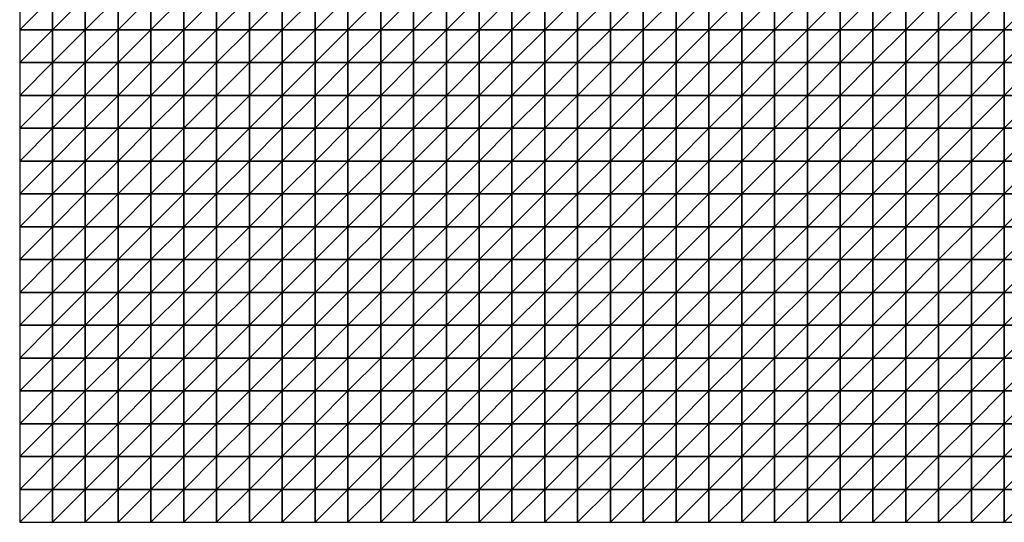
# Model space of a CAD drawing. Units: metres. Extents: x -5 to 5, y -5 to 5.
# Drawn here: x -5 to 0, y -5 to -2.45 of the extents above; entities that cross this region are included whole.
import ezdxf

# ---------------------------------------------------------------- set-up
doc = ezdxf.new("R2010")
doc.units = ezdxf.units.M
doc.layers.add('72_OFML_INSERT', color=7, linetype='Continuous')
doc.layers.add('72_OFML_ROOM4_D3_R4_GROUND', color=7, linetype='Continuous')

# ---------------------------------------------------------------- blocks, each defined once
blk = doc.blocks.new('72OFML_ROOM431332511445000')
mesh = blk.add_polyface()
corners = [(0, -7), (0.1667, -6.8333), (0, -6.8333), (0.1667, -7), (0, -7.1667), (0.1667, -7.1667), (0, -7.3333), (0.1667, -7.3333), (0, -7.5), (0.1667, -7.5), (0.3333, -6.8333), (0.3333, -7), (0.3333, -7.1667), (0.3333, -7.3333), (0.3333, -7.5), (0.5, -6.8333), (0.5, -7), (0.5, -7.1667), (0.5, -7.3333), (0.5, -7.5), (0.6667, -6.8333), (0.6667, -7), (0.6667, -7.1667), (0.6667, -7.3333), (0.6667, -7.5), (0.8333, -7), (0.8333, -6.8333), (0.8333, -7.1667), (0.8333, -7.3333), (0.8333, -7.5), (1, -7), (1, -6.8333), (1, -7.1667), (1, -7.3333), (1, -7.5), (1.1667, -7), (1.1667, -6.8333), (1.1667, -7.1667), (1.1667, -7.3333), (1.1667, -7.5), (1.3333, -7), (1.3333, -7.1667), (1.3333, -7.3333)]
mesh.append_faces([[corners[k] for k in face] for face in [(0, 1, 2), (4, 3, 0), (6, 5, 4), (8, 7, 6), (3, 10, 1), (5, 11, 3), (7, 12, 5), (9, 13, 7), (11, 15, 10), (12, 16, 11), (13, 17, 12), (14, 18, 13), (16, 20, 15), (17, 21, 16), (18, 22, 17), (19, 23, 18), (22, 25, 21), (23, 27, 22), (24, 28, 23), (27, 30, 25), (28, 32, 27), (29, 33, 28), (32, 35, 30), (33, 37, 32), (34, 38, 33), (37, 40, 35), (38, 41, 37), (39, 42, 38)]], dxfattribs={"vtx0": -1})
mesh.append_faces([[corners[k] for k in face] for face in [(3, 1, 0), (5, 3, 4), (7, 5, 6), (9, 7, 8), (11, 10, 3), (12, 11, 5), (13, 12, 7), (14, 13, 9), (16, 15, 11), (17, 16, 12), (18, 17, 13), (19, 18, 14), (21, 20, 16), (22, 21, 17), (23, 22, 18), (24, 23, 19), (25, 26, 21), (27, 25, 22), (28, 27, 23), (29, 28, 24), (30, 31, 25), (32, 30, 27), (33, 32, 28), (34, 33, 29), (35, 36, 30), (37, 35, 32), (38, 37, 33), (39, 38, 34)]], dxfattribs={"vtx1": -1})
mesh = blk.add_polyface()
corners = [(1.3333, -7), (1.3333, -6.8333), (1.1667, -7), (1.3333, -7.1667), (1.1667, -7.1667), (1.3333, -7.3333), (1.1667, -7.3333), (1.3333, -7.5), (1.1667, -7.5), (1.5, -6.8333), (1.5, -7), (1.5, -7.1667), (1.5, -7.3333), (1.5, -7.5), (1.6667, -6.8333), (1.6667, -7), (1.6667, -7.1667), (1.6667, -7.3333), (1.6667, -7.5), (1.8333, -6.8333), (1.8333, -7), (1.8333, -7.1667), (1.8333, -7.3333), (1.8333, -7.5), (2, -7), (2, -6.8333), (2, -7.1667), (2, -7.3333), (2, -7.5), (2.1667, -7), (2.1667, -6.8333), (2.1667, -7.1667), (2.1667, -7.3333), (2.1667, -7.5), (2.3333, -7), (2.3333, -6.8333), (2.3333, -7.1667), (2.3333, -7.3333), (2.3333, -7.5), (2.5, -7), (2.5, -6.8333), (2.5, -7.1667), (2.5, -7.3333), (2.5, -7.5)]
mesh.append_faces([[corners[k] for k in face] for face in [(0, 9, 1), (3, 10, 0), (5, 11, 3), (7, 12, 5), (10, 14, 9), (11, 15, 10), (12, 16, 11), (13, 17, 12), (15, 19, 14), (16, 20, 15), (17, 21, 16), (18, 22, 17), (21, 24, 20), (22, 26, 21), (23, 27, 22), (26, 29, 24), (27, 31, 26), (28, 32, 27), (31, 34, 29), (32, 36, 31), (33, 37, 32), (36, 39, 34), (37, 41, 36), (38, 42, 37)]], dxfattribs={"vtx0": -1})
mesh.append_faces([[corners[k] for k in face] for face in [(0, 1, 2), (3, 0, 4), (5, 3, 6), (7, 5, 8), (10, 9, 0), (11, 10, 3), (12, 11, 5), (13, 12, 7), (15, 14, 10), (16, 15, 11), (17, 16, 12), (18, 17, 13), (20, 19, 15), (21, 20, 16), (22, 21, 17), (23, 22, 18), (24, 25, 20), (26, 24, 21), (27, 26, 22), (28, 27, 23), (29, 30, 24), (31, 29, 26), (32, 31, 27), (33, 32, 28), (34, 35, 29), (36, 34, 31), (37, 36, 32), (38, 37, 33), (39, 40, 34), (41, 39, 36), (42, 41, 37), (43, 42, 38)]], dxfattribs={"vtx1": -1})
mesh = blk.add_polyface()
corners = [(2.5, -7), (2.6667, -6.8333), (2.5, -6.8333), (2.6667, -7), (2.5, -7.1667), (2.6667, -7.1667), (2.5, -7.3333), (2.6667, -7.3333), (2.5, -7.5), (2.6667, -7.5), (2.8333, -6.8333), (2.8333, -7), (2.8333, -7.1667), (2.8333, -7.3333), (2.8333, -7.5), (3, -6.8333), (3, -7), (3, -7.1667), (3, -7.3333), (3, -7.5), (3.1667, -6.8333), (3.1667, -7), (3.1667, -7.1667), (3.1667, -7.3333), (3.1667, -7.5), (3.3333, -7), (3.3333, -6.8333), (3.3333, -7.1667), (3.3333, -7.3333), (3.3333, -7.5), (3.5, -7), (3.5, -6.8333), (3.5, -7.1667), (3.5, -7.3333), (3.5, -7.5), (3.6667, -7), (3.6667, -6.8333), (3.6667, -7.1667), (3.6667, -7.3333), (3.6667, -7.5), (3.8333, -7), (3.8333, -7.1667), (3.8333, -7.3333)]
mesh.append_faces([[corners[k] for k in face] for face in [(0, 1, 2), (4, 3, 0), (6, 5, 4), (8, 7, 6), (3, 10, 1), (5, 11, 3), (7, 12, 5), (9, 13, 7), (11, 15, 10), (12, 16, 11), (13, 17, 12), (14, 18, 13), (16, 20, 15), (17, 21, 16), (18, 22, 17), (19, 23, 18), (22, 25, 21), (23, 27, 22), (24, 28, 23), (27, 30, 25), (28, 32, 27), (29, 33, 28), (32, 35, 30), (33, 37, 32), (34, 38, 33), (37, 40, 35), (38, 41, 37), (39, 42, 38)]], dxfattribs={"vtx0": -1})
mesh.append_faces([[corners[k] for k in face] for face in [(3, 1, 0), (5, 3, 4), (7, 5, 6), (9, 7, 8), (11, 10, 3), (12, 11, 5), (13, 12, 7), (14, 13, 9), (16, 15, 11), (17, 16, 12), (18, 17, 13), (19, 18, 14), (21, 20, 16), (22, 21, 17), (23, 22, 18), (24, 23, 19), (25, 26, 21), (27, 25, 22), (28, 27, 23), (29, 28, 24), (30, 31, 25), (32, 30, 27), (33, 32, 28), (34, 33, 29), (35, 36, 30), (37, 35, 32), (38, 37, 33), (39, 38, 34)]], dxfattribs={"vtx1": -1})
mesh = blk.add_polyface()
corners = [(3.8333, -7), (3.8333, -6.8333), (3.6667, -7), (3.8333, -7.1667), (3.6667, -7.1667), (3.8333, -7.3333), (3.6667, -7.3333), (3.8333, -7.5), (3.6667, -7.5), (4, -6.8333), (4, -7), (4, -7.1667), (4, -7.3333), (4, -7.5), (4.1667, -6.8333), (4.1667, -7), (4.1667, -7.1667), (4.1667, -7.3333), (4.1667, -7.5), (4.3333, -6.8333), (4.3333, -7), (4.3333, -7.1667), (4.3333, -7.3333), (4.3333, -7.5), (4.5, -7), (4.5, -6.8333), (4.5, -7.1667), (4.5, -7.3333), (4.5, -7.5), (4.6667, -7), (4.6667, -6.8333), (4.6667, -7.1667), (4.6667, -7.3333), (4.6667, -7.5), (4.8333, -7), (4.8333, -6.8333), (4.8333, -7.1667), (4.8333, -7.3333), (4.8333, -7.5), (5, -7), (5, -6.8333), (5, -7.1667), (5, -7.3333), (5, -7.5)]
mesh.append_faces([[corners[k] for k in face] for face in [(0, 9, 1), (3, 10, 0), (5, 11, 3), (7, 12, 5), (10, 14, 9), (11, 15, 10), (12, 16, 11), (13, 17, 12), (15, 19, 14), (16, 20, 15), (17, 21, 16), (18, 22, 17), (21, 24, 20), (22, 26, 21), (23, 27, 22), (26, 29, 24), (27, 31, 26), (28, 32, 27), (31, 34, 29), (32, 36, 31), (33, 37, 32), (36, 39, 34), (37, 41, 36), (38, 42, 37)]], dxfattribs={"vtx0": -1})
mesh.append_faces([[corners[k] for k in face] for face in [(0, 1, 2), (3, 0, 4), (5, 3, 6), (7, 5, 8), (10, 9, 0), (11, 10, 3), (12, 11, 5), (13, 12, 7), (15, 14, 10), (16, 15, 11), (17, 16, 12), (18, 17, 13), (20, 19, 15), (21, 20, 16), (22, 21, 17), (23, 22, 18), (24, 25, 20), (26, 24, 21), (27, 26, 22), (28, 27, 23), (29, 30, 24), (31, 29, 26), (32, 31, 27), (33, 32, 28), (34, 35, 29), (36, 34, 31), (37, 36, 32), (38, 37, 33), (39, 40, 34), (41, 39, 36), (42, 41, 37), (43, 42, 38)]], dxfattribs={"vtx1": -1})
mesh = blk.add_polyface()
corners = [(5, -7), (5.1667, -6.8333), (5, -6.8333), (5.1667, -7), (5, -7.1667), (5.1667, -7.1667), (5, -7.3333), (5.1667, -7.3333), (5, -7.5), (5.1667, -7.5), (5.3333, -6.8333), (5.3333, -7), (5.3333, -7.1667), (5.3333, -7.3333), (5.3333, -7.5), (5.5, -6.8333), (5.5, -7), (5.5, -7.1667), (5.5, -7.3333), (5.5, -7.5), (5.6667, -7), (5.6667, -6.8333), (5.6667, -7.1667), (5.6667, -7.3333), (5.6667, -7.5), (5.8333, -7), (5.8333, -6.8333), (5.8333, -7.1667), (5.8333, -7.3333), (5.8333, -7.5), (6, -6.8333), (6, -7), (6, -7.1667), (6, -7.3333), (6, -7.5), (6.1667, -7), (6.1667, -6.8333), (6.1667, -7.1667), (6.1667, -7.3333), (6.1667, -7.5), (6.3333, -7), (6.3333, -7.1667), (6.3333, -7.3333)]
mesh.append_faces([[corners[k] for k in face] for face in [(0, 1, 2), (4, 3, 0), (6, 5, 4), (8, 7, 6), (3, 10, 1), (5, 11, 3), (7, 12, 5), (9, 13, 7), (11, 15, 10), (12, 16, 11), (13, 17, 12), (14, 18, 13), (17, 20, 16), (18, 22, 17), (19, 23, 18), (22, 25, 20), (23, 27, 22), (24, 28, 23), (25, 30, 26), (27, 31, 25), (28, 32, 27), (29, 33, 28), (32, 35, 31), (33, 37, 32), (34, 38, 33), (37, 40, 35), (38, 41, 37), (39, 42, 38)]], dxfattribs={"vtx0": -1})
mesh.append_faces([[corners[k] for k in face] for face in [(3, 1, 0), (5, 3, 4), (7, 5, 6), (9, 7, 8), (11, 10, 3), (12, 11, 5), (13, 12, 7), (14, 13, 9), (16, 15, 11), (17, 16, 12), (18, 17, 13), (19, 18, 14), (20, 21, 16), (22, 20, 17), (23, 22, 18), (24, 23, 19), (25, 26, 20), (27, 25, 22), (28, 27, 23), (29, 28, 24), (31, 30, 25), (32, 31, 27), (33, 32, 28), (34, 33, 29), (35, 36, 31), (37, 35, 32), (38, 37, 33), (39, 38, 34)]], dxfattribs={"vtx1": -1})
mesh = blk.add_polyface()
corners = [(0, -7.6667), (0.1667, -7.5), (0, -7.5), (0.1667, -7.6667), (0, -7.8333), (0.1667, -7.8333), (0, -8), (0.1667, -8), (0, -8.1667), (0.1667, -8.1667), (0.3333, -7.5), (0.3333, -7.6667), (0.3333, -7.8333), (0.3333, -8), (0.5, -7.5), (0.5, -7.6667), (0.5, -7.8333), (0.5, -8), (0.3333, -8.1667), (0.5, -8.1667), (0.6667, -7.5), (0.6667, -7.6667), (0.6667, -7.8333), (0.6667, -8), (0.8333, -7.5), (0.8333, -7.6667), (0.8333, -7.8333), (0.8333, -8), (0.6667, -8.1667), (0.8333, -8.1667), (1, -7.5), (1, -7.6667), (1, -7.8333), (1, -8), (1, -8.1667), (1.1667, -7.5), (1.1667, -7.6667), (1.1667, -7.8333), (1.1667, -8), (1.3333, -7.5), (1.3333, -7.6667), (1.3333, -7.8333), (1.1667, -8.1667), (1.3333, -8)]
mesh.append_faces([[corners[k] for k in face] for face in [(0, 1, 2), (4, 3, 0), (6, 5, 4), (8, 7, 6), (3, 10, 1), (5, 11, 3), (7, 12, 5), (9, 13, 7), (11, 14, 10), (12, 15, 11), (13, 16, 12), (18, 17, 13), (15, 20, 14), (16, 21, 15), (17, 22, 16), (19, 23, 17), (21, 24, 20), (22, 25, 21), (23, 26, 22), (28, 27, 23), (25, 30, 24), (26, 31, 25), (27, 32, 26), (29, 33, 27), (31, 35, 30), (32, 36, 31), (33, 37, 32), (34, 38, 33), (36, 39, 35), (37, 40, 36), (38, 41, 37), (42, 43, 38)]], dxfattribs={"vtx0": -1})
mesh.append_faces([[corners[k] for k in face] for face in [(3, 1, 0), (5, 3, 4), (7, 5, 6), (9, 7, 8), (11, 10, 3), (12, 11, 5), (13, 12, 7), (15, 14, 11), (16, 15, 12), (17, 16, 13), (19, 17, 18), (21, 20, 15), (22, 21, 16), (23, 22, 17), (25, 24, 21), (26, 25, 22), (27, 26, 23), (29, 27, 28), (31, 30, 25), (32, 31, 26), (33, 32, 27), (34, 33, 29), (36, 35, 31), (37, 36, 32), (38, 37, 33)]], dxfattribs={"vtx1": -1})
mesh = blk.add_polyface()
corners = [(1.3333, -7.6667), (1.3333, -7.5), (1.1667, -7.6667), (1.3333, -7.8333), (1.1667, -7.8333), (1.3333, -8), (1.1667, -8), (1.5, -7.5), (1.5, -7.6667), (1.5, -7.8333), (1.5, -8), (1.3333, -8.1667), (1.6667, -7.5), (1.6667, -7.6667), (1.6667, -7.8333), (1.6667, -8), (1.5, -8.1667), (1.8333, -7.5), (1.8333, -7.6667), (1.8333, -7.8333), (1.8333, -8), (1.6667, -8.1667), (1.8333, -8.1667), (2, -7.5), (2, -7.6667), (2, -7.8333), (2, -8), (2, -8.1667), (2.1667, -7.5), (2.1667, -7.6667), (2.1667, -7.8333), (2.1667, -8), (2.1667, -8.1667), (2.3333, -7.5), (2.3333, -7.6667), (2.3333, -7.8333), (2.3333, -8), (2.3333, -8.1667), (2.5, -7.5), (2.5, -7.6667), (2.5, -7.8333), (2.5, -8), (2.5, -8.1667)]
mesh.append_faces([[corners[k] for k in face] for face in [(0, 7, 1), (3, 8, 0), (5, 9, 3), (11, 10, 5), (8, 12, 7), (9, 13, 8), (10, 14, 9), (16, 15, 10), (13, 17, 12), (14, 18, 13), (15, 19, 14), (21, 20, 15), (18, 23, 17), (19, 24, 18), (20, 25, 19), (22, 26, 20), (24, 28, 23), (25, 29, 24), (26, 30, 25), (27, 31, 26), (29, 33, 28), (30, 34, 29), (31, 35, 30), (32, 36, 31), (34, 38, 33), (35, 39, 34), (36, 40, 35), (37, 41, 36)]], dxfattribs={"vtx0": -1})
mesh.append_faces([[corners[k] for k in face] for face in [(0, 1, 2), (3, 0, 4), (5, 3, 6), (8, 7, 0), (9, 8, 3), (10, 9, 5), (13, 12, 8), (14, 13, 9), (15, 14, 10), (18, 17, 13), (19, 18, 14), (20, 19, 15), (22, 20, 21), (24, 23, 18), (25, 24, 19), (26, 25, 20), (27, 26, 22), (29, 28, 24), (30, 29, 25), (31, 30, 26), (32, 31, 27), (34, 33, 29), (35, 34, 30), (36, 35, 31), (37, 36, 32), (39, 38, 34), (40, 39, 35), (41, 40, 36), (42, 41, 37)]], dxfattribs={"vtx1": -1})
mesh = blk.add_polyface()
corners = [(2.5, -7.6667), (2.6667, -7.5), (2.5, -7.5), (2.6667, -7.6667), (2.5, -7.8333), (2.6667, -7.8333), (2.5, -8), (2.6667, -8), (2.5, -8.1667), (2.8333, -7.5), (2.8333, -7.6667), (2.8333, -7.8333), (2.8333, -8), (2.6667, -8.1667), (3, -7.5), (3, -7.6667), (3, -7.8333), (3, -8), (2.8333, -8.1667), (3.1667, -7.5), (3.1667, -7.6667), (3.1667, -7.8333), (3.1667, -8), (3, -8.1667), (3.1667, -8.1667), (3.3333, -7.5), (3.3333, -7.6667), (3.3333, -7.8333), (3.3333, -8), (3.3333, -8.1667), (3.5, -7.5), (3.5, -7.6667), (3.5, -7.8333), (3.5, -8), (3.5, -8.1667), (3.6667, -7.5), (3.6667, -7.6667), (3.6667, -7.8333), (3.6667, -8), (3.6667, -8.1667), (3.8333, -7.5), (3.8333, -7.6667), (3.8333, -7.8333), (3.8333, -8)]
mesh.append_faces([[corners[k] for k in face] for face in [(0, 1, 2), (4, 3, 0), (6, 5, 4), (8, 7, 6), (3, 9, 1), (5, 10, 3), (7, 11, 5), (13, 12, 7), (10, 14, 9), (11, 15, 10), (12, 16, 11), (18, 17, 12), (15, 19, 14), (16, 20, 15), (17, 21, 16), (23, 22, 17), (20, 25, 19), (21, 26, 20), (22, 27, 21), (24, 28, 22), (26, 30, 25), (27, 31, 26), (28, 32, 27), (29, 33, 28), (31, 35, 30), (32, 36, 31), (33, 37, 32), (34, 38, 33), (36, 40, 35), (37, 41, 36), (38, 42, 37), (39, 43, 38)]], dxfattribs={"vtx0": -1})
mesh.append_faces([[corners[k] for k in face] for face in [(3, 1, 0), (5, 3, 4), (7, 5, 6), (10, 9, 3), (11, 10, 5), (12, 11, 7), (15, 14, 10), (16, 15, 11), (17, 16, 12), (20, 19, 15), (21, 20, 16), (22, 21, 17), (24, 22, 23), (26, 25, 20), (27, 26, 21), (28, 27, 22), (29, 28, 24), (31, 30, 26), (32, 31, 27), (33, 32, 28), (34, 33, 29), (36, 35, 31), (37, 36, 32), (38, 37, 33), (39, 38, 34)]], dxfattribs={"vtx1": -1})
mesh = blk.add_polyface()
corners = [(3.8333, -7.6667), (3.8333, -7.5), (3.6667, -7.6667), (3.8333, -7.8333), (3.6667, -7.8333), (3.8333, -8), (3.6667, -8), (4, -7.5), (4, -7.6667), (4, -7.8333), (4, -8), (3.8333, -8.1667), (4, -8.1667), (4.1667, -7.5), (4.1667, -7.6667), (4.1667, -7.8333), (4.1667, -8), (4.1667, -8.1667), (4.3333, -7.5), (4.3333, -7.6667), (4.3333, -7.8333), (4.3333, -8), (4.5, -7.5), (4.5, -7.6667), (4.5, -7.8333), (4.5, -8), (4.3333, -8.1667), (4.5, -8.1667), (4.6667, -7.5), (4.6667, -7.6667), (4.6667, -7.8333), (4.6667, -8), (4.6667, -8.1667), (4.8333, -7.5), (4.8333, -7.6667), (4.8333, -7.8333), (4.8333, -8), (5, -7.5), (5, -7.6667), (5, -7.8333), (5, -8), (4.8333, -8.1667), (5, -8.1667)]
mesh.append_faces([[corners[k] for k in face] for face in [(0, 7, 1), (3, 8, 0), (5, 9, 3), (11, 10, 5), (8, 13, 7), (9, 14, 8), (10, 15, 9), (12, 16, 10), (14, 18, 13), (15, 19, 14), (16, 20, 15), (17, 21, 16), (19, 22, 18), (20, 23, 19), (21, 24, 20), (26, 25, 21), (23, 28, 22), (24, 29, 23), (25, 30, 24), (27, 31, 25), (29, 33, 28), (30, 34, 29), (31, 35, 30), (32, 36, 31), (34, 37, 33), (35, 38, 34), (36, 39, 35), (41, 40, 36)]], dxfattribs={"vtx0": -1})
mesh.append_faces([[corners[k] for k in face] for face in [(0, 1, 2), (3, 0, 4), (5, 3, 6), (8, 7, 0), (9, 8, 3), (10, 9, 5), (12, 10, 11), (14, 13, 8), (15, 14, 9), (16, 15, 10), (17, 16, 12), (19, 18, 14), (20, 19, 15), (21, 20, 16), (23, 22, 19), (24, 23, 20), (25, 24, 21), (27, 25, 26), (29, 28, 23), (30, 29, 24), (31, 30, 25), (32, 31, 27), (34, 33, 29), (35, 34, 30), (36, 35, 31), (38, 37, 34), (39, 38, 35), (40, 39, 36), (42, 40, 41)]], dxfattribs={"vtx1": -1})
mesh = blk.add_polyface()
corners = [(5, -7.6667), (5.1667, -7.5), (5, -7.5), (5.1667, -7.6667), (5, -7.8333), (5.1667, -7.8333), (5, -8), (5.1667, -8), (5, -8.1667), (5.3333, -7.5), (5.3333, -7.6667), (5.3333, -7.8333), (5.3333, -8), (5.1667, -8.1667), (5.5, -7.5), (5.5, -7.6667), (5.5, -7.8333), (5.5, -8), (5.3333, -8.1667), (5.5, -8.1667), (5.6667, -7.5), (5.6667, -7.6667), (5.6667, -7.8333), (5.6667, -8), (5.6667, -8.1667), (5.8333, -7.5), (5.8333, -7.6667), (5.8333, -7.8333), (5.8333, -8), (5.8333, -8.1667), (6, -7.5), (6, -7.6667), (6, -7.8333), (6, -8), (6, -8.1667), (6.1667, -7.5), (6.1667, -7.6667), (6.1667, -7.8333), (6.1667, -8), (6.3333, -7.5), (6.3333, -7.6667), (6.3333, -7.8333), (6.1667, -8.1667), (6.3333, -8)]
mesh.append_faces([[corners[k] for k in face] for face in [(0, 1, 2), (4, 3, 0), (6, 5, 4), (8, 7, 6), (3, 9, 1), (5, 10, 3), (7, 11, 5), (13, 12, 7), (10, 14, 9), (11, 15, 10), (12, 16, 11), (18, 17, 12), (15, 20, 14), (16, 21, 15), (17, 22, 16), (19, 23, 17), (21, 25, 20), (22, 26, 21), (23, 27, 22), (24, 28, 23), (26, 30, 25), (27, 31, 26), (28, 32, 27), (29, 33, 28), (31, 35, 30), (32, 36, 31), (33, 37, 32), (34, 38, 33), (36, 39, 35), (37, 40, 36), (38, 41, 37), (42, 43, 38)]], dxfattribs={"vtx0": -1})
mesh.append_faces([[corners[k] for k in face] for face in [(3, 1, 0), (5, 3, 4), (7, 5, 6), (10, 9, 3), (11, 10, 5), (12, 11, 7), (15, 14, 10), (16, 15, 11), (17, 16, 12), (19, 17, 18), (21, 20, 15), (22, 21, 16), (23, 22, 17), (24, 23, 19), (26, 25, 21), (27, 26, 22), (28, 27, 23), (29, 28, 24), (31, 30, 26), (32, 31, 27), (33, 32, 28), (34, 33, 29), (36, 35, 31), (37, 36, 32), (38, 37, 33)]], dxfattribs={"vtx1": -1})
mesh = blk.add_polyface()
corners = [(0, -8.3333), (0.1667, -8.1667), (0, -8.1667), (0.1667, -8.3333), (0, -8.5), (0.1667, -8.5), (0, -8.6667), (0.1667, -8.6667), (0, -8.8333), (0.3333, -8.1667), (0.3333, -8), (0.3333, -8.3333), (0.3333, -8.5), (0.3333, -8.6667), (0.1667, -8.8333), (0.5, -8.1667), (0.5, -8.3333), (0.5, -8.5), (0.5, -8.6667), (0.3333, -8.8333), (0.6667, -8.1667), (0.6667, -8), (0.6667, -8.3333), (0.6667, -8.5), (0.6667, -8.6667), (0.5, -8.8333), (0.8333, -8.1667), (0.8333, -8.3333), (0.8333, -8.5), (0.8333, -8.6667), (0.6667, -8.8333), (1, -8.1667), (1, -8.3333), (1, -8.5), (1, -8.6667), (0.8333, -8.8333), (1.1667, -8.1667), (1.1667, -8), (1.1667, -8.3333), (1.1667, -8.5), (1.1667, -8.6667), (1, -8.8333), (1.3333, -8.1667), (1.3333, -8.3333), (1.3333, -8.5), (1.1667, -8.8333), (1.3333, -8.6667)]
mesh.append_faces([[corners[k] for k in face] for face in [(0, 1, 2), (4, 3, 0), (6, 5, 4), (8, 7, 6), (3, 9, 1), (5, 11, 3), (7, 12, 5), (14, 13, 7), (11, 15, 9), (12, 16, 11), (13, 17, 12), (19, 18, 13), (16, 20, 15), (17, 22, 16), (18, 23, 17), (25, 24, 18), (22, 26, 20), (23, 27, 22), (24, 28, 23), (30, 29, 24), (27, 31, 26), (28, 32, 27), (29, 33, 28), (35, 34, 29), (32, 36, 31), (33, 38, 32), (34, 39, 33), (41, 40, 34), (38, 42, 36), (39, 43, 38), (40, 44, 39), (45, 46, 40)]], dxfattribs={"vtx0": -1})
mesh.append_faces([[corners[k] for k in face] for face in [(3, 1, 0), (5, 3, 4), (7, 5, 6), (9, 10, 1), (11, 9, 3), (12, 11, 5), (13, 12, 7), (16, 15, 11), (17, 16, 12), (18, 17, 13), (20, 21, 15), (22, 20, 16), (23, 22, 17), (24, 23, 18), (27, 26, 22), (28, 27, 23), (29, 28, 24), (32, 31, 27), (33, 32, 28), (34, 33, 29), (36, 37, 31), (38, 36, 32), (39, 38, 33), (40, 39, 34)]], dxfattribs={"vtx1": -1})
mesh = blk.add_polyface()
corners = [(1.3333, -8.1667), (1.3333, -8), (1.1667, -8.1667), (1.3333, -8.3333), (1.1667, -8.3333), (1.3333, -8.5), (1.1667, -8.5), (1.3333, -8.6667), (1.1667, -8.6667), (1.5, -8.1667), (1.5, -8), (1.5, -8.3333), (1.5, -8.5), (1.5, -8.6667), (1.3333, -8.8333), (1.6667, -8.1667), (1.6667, -8), (1.6667, -8.3333), (1.6667, -8.5), (1.6667, -8.6667), (1.5, -8.8333), (1.8333, -8.1667), (1.8333, -8.3333), (1.8333, -8.5), (1.8333, -8.6667), (1.6667, -8.8333), (2, -8.1667), (2, -8.3333), (2, -8.5), (2, -8.6667), (1.8333, -8.8333), (2.1667, -8.1667), (2.1667, -8.3333), (2.1667, -8.5), (2.1667, -8.6667), (2, -8.8333), (2.3333, -8.1667), (2.3333, -8.3333), (2.3333, -8.5), (2.3333, -8.6667), (2.1667, -8.8333), (2.5, -8.1667), (2.5, -8.3333), (2.5, -8.5), (2.5, -8.6667), (2.3333, -8.8333), (2.5, -8.8333)]
mesh.append_faces([[corners[k] for k in face] for face in [(3, 9, 0), (5, 11, 3), (7, 12, 5), (14, 13, 7), (11, 15, 9), (12, 17, 11), (13, 18, 12), (20, 19, 13), (17, 21, 15), (18, 22, 17), (19, 23, 18), (25, 24, 19), (22, 26, 21), (23, 27, 22), (24, 28, 23), (30, 29, 24), (27, 31, 26), (28, 32, 27), (29, 33, 28), (35, 34, 29), (32, 36, 31), (33, 37, 32), (34, 38, 33), (40, 39, 34), (37, 41, 36), (38, 42, 37), (39, 43, 38), (45, 44, 39)]], dxfattribs={"vtx0": -1})
mesh.append_faces([[corners[k] for k in face] for face in [(0, 1, 2), (3, 0, 4), (5, 3, 6), (7, 5, 8), (9, 10, 0), (11, 9, 3), (12, 11, 5), (13, 12, 7), (15, 16, 9), (17, 15, 11), (18, 17, 12), (19, 18, 13), (22, 21, 17), (23, 22, 18), (24, 23, 19), (27, 26, 22), (28, 27, 23), (29, 28, 24), (32, 31, 27), (33, 32, 28), (34, 33, 29), (37, 36, 32), (38, 37, 33), (39, 38, 34), (42, 41, 37), (43, 42, 38), (44, 43, 39), (46, 44, 45)]], dxfattribs={"vtx1": -1})
mesh = blk.add_polyface()
corners = [(2.6667, -8.1667), (2.6667, -8), (2.5, -8.1667), (2.5, -8.3333), (2.6667, -8.3333), (2.5, -8.5), (2.6667, -8.5), (2.5, -8.6667), (2.6667, -8.6667), (2.5, -8.8333), (2.8333, -8.1667), (2.8333, -8), (2.8333, -8.3333), (2.8333, -8.5), (2.8333, -8.6667), (2.6667, -8.8333), (3, -8.1667), (3, -8), (3, -8.3333), (3, -8.5), (3, -8.6667), (2.8333, -8.8333), (3.1667, -8.1667), (3.1667, -8.3333), (3.1667, -8.5), (3.1667, -8.6667), (3, -8.8333), (3.3333, -8.1667), (3.3333, -8.3333), (3.3333, -8.5), (3.3333, -8.6667), (3.1667, -8.8333), (3.5, -8.1667), (3.5, -8.3333), (3.5, -8.5), (3.5, -8.6667), (3.3333, -8.8333), (3.6667, -8.1667), (3.6667, -8.3333), (3.6667, -8.5), (3.6667, -8.6667), (3.5, -8.8333), (3.8333, -8.1667), (3.8333, -8.3333), (3.8333, -8.5), (3.6667, -8.8333), (3.8333, -8.6667)]
mesh.append_faces([[corners[k] for k in face] for face in [(3, 0, 2), (5, 4, 3), (7, 6, 5), (9, 8, 7), (4, 10, 0), (6, 12, 4), (8, 13, 6), (15, 14, 8), (12, 16, 10), (13, 18, 12), (14, 19, 13), (21, 20, 14), (18, 22, 16), (19, 23, 18), (20, 24, 19), (26, 25, 20), (23, 27, 22), (24, 28, 23), (25, 29, 24), (31, 30, 25), (28, 32, 27), (29, 33, 28), (30, 34, 29), (36, 35, 30), (33, 37, 32), (34, 38, 33), (35, 39, 34), (41, 40, 35), (38, 42, 37), (39, 43, 38), (40, 44, 39), (45, 46, 40)]], dxfattribs={"vtx0": -1})
mesh.append_faces([[corners[k] for k in face] for face in [(0, 1, 2), (4, 0, 3), (6, 4, 5), (8, 6, 7), (10, 11, 0), (12, 10, 4), (13, 12, 6), (14, 13, 8), (16, 17, 10), (18, 16, 12), (19, 18, 13), (20, 19, 14), (23, 22, 18), (24, 23, 19), (25, 24, 20), (28, 27, 23), (29, 28, 24), (30, 29, 25), (33, 32, 28), (34, 33, 29), (35, 34, 30), (38, 37, 33), (39, 38, 34), (40, 39, 35)]], dxfattribs={"vtx1": -1})
mesh = blk.add_polyface()
corners = [(3.8333, -8.1667), (3.8333, -8), (3.6667, -8.1667), (3.8333, -8.3333), (3.6667, -8.3333), (3.8333, -8.5), (3.6667, -8.5), (3.8333, -8.6667), (3.6667, -8.6667), (4, -8.1667), (4, -8.3333), (4, -8.5), (4, -8.6667), (3.8333, -8.8333), (4.1667, -8.1667), (4.1667, -8.3333), (4.1667, -8.5), (4.1667, -8.6667), (4, -8.8333), (4.3333, -8.1667), (4.3333, -8), (4.3333, -8.3333), (4.3333, -8.5), (4.3333, -8.6667), (4.1667, -8.8333), (4.5, -8.1667), (4.5, -8.3333), (4.5, -8.5), (4.5, -8.6667), (4.3333, -8.8333), (4.6667, -8.1667), (4.6667, -8.3333), (4.6667, -8.5), (4.6667, -8.6667), (4.5, -8.8333), (4.8333, -8.1667), (4.8333, -8), (4.8333, -8.3333), (4.8333, -8.5), (4.8333, -8.6667), (4.6667, -8.8333), (4.8333, -8.8333), (5, -8.1667), (5, -8.3333), (5, -8.5), (5, -8.6667)]
mesh.append_faces([[corners[k] for k in face] for face in [(3, 9, 0), (5, 10, 3), (7, 11, 5), (13, 12, 7), (10, 14, 9), (11, 15, 10), (12, 16, 11), (18, 17, 12), (15, 19, 14), (16, 21, 15), (17, 22, 16), (24, 23, 17), (21, 25, 19), (22, 26, 21), (23, 27, 22), (29, 28, 23), (26, 30, 25), (27, 31, 26), (28, 32, 27), (34, 33, 28), (31, 35, 30), (32, 37, 31), (33, 38, 32), (40, 39, 33), (37, 42, 35), (38, 43, 37), (39, 44, 38), (41, 45, 39)]], dxfattribs={"vtx0": -1})
mesh.append_faces([[corners[k] for k in face] for face in [(0, 1, 2), (3, 0, 4), (5, 3, 6), (7, 5, 8), (10, 9, 3), (11, 10, 5), (12, 11, 7), (15, 14, 10), (16, 15, 11), (17, 16, 12), (19, 20, 14), (21, 19, 15), (22, 21, 16), (23, 22, 17), (26, 25, 21), (27, 26, 22), (28, 27, 23), (31, 30, 26), (32, 31, 27), (33, 32, 28), (35, 36, 30), (37, 35, 31), (38, 37, 32), (39, 38, 33), (41, 39, 40), (43, 42, 37), (44, 43, 38), (45, 44, 39)]], dxfattribs={"vtx1": -1})
mesh = blk.add_polyface()
corners = [(5.1667, -8.1667), (5.1667, -8), (5, -8.1667), (5, -8.3333), (5.1667, -8.3333), (5, -8.5), (5.1667, -8.5), (5, -8.6667), (5.1667, -8.6667), (5, -8.8333), (5.3333, -8.1667), (5.3333, -8), (5.3333, -8.3333), (5.3333, -8.5), (5.3333, -8.6667), (5.1667, -8.8333), (5.5, -8.1667), (5.5, -8.3333), (5.5, -8.5), (5.5, -8.6667), (5.3333, -8.8333), (5.6667, -8.1667), (5.6667, -8.3333), (5.6667, -8.5), (5.6667, -8.6667), (5.5, -8.8333), (5.8333, -8.1667), (5.8333, -8.3333), (5.8333, -8.5), (5.8333, -8.6667), (5.6667, -8.8333), (6, -8.1667), (6, -8.3333), (6, -8.5), (6, -8.6667), (5.8333, -8.8333), (6.1667, -8.1667), (6.1667, -8), (6.1667, -8.3333), (6.1667, -8.5), (6.1667, -8.6667), (6, -8.8333), (6.3333, -8.1667), (6.3333, -8.3333), (6.3333, -8.5), (6.1667, -8.8333), (6.3333, -8.6667)]
mesh.append_faces([[corners[k] for k in face] for face in [(3, 0, 2), (5, 4, 3), (7, 6, 5), (9, 8, 7), (4, 10, 0), (6, 12, 4), (8, 13, 6), (15, 14, 8), (12, 16, 10), (13, 17, 12), (14, 18, 13), (20, 19, 14), (17, 21, 16), (18, 22, 17), (19, 23, 18), (25, 24, 19), (22, 26, 21), (23, 27, 22), (24, 28, 23), (30, 29, 24), (27, 31, 26), (28, 32, 27), (29, 33, 28), (35, 34, 29), (32, 36, 31), (33, 38, 32), (34, 39, 33), (41, 40, 34), (38, 42, 36), (39, 43, 38), (40, 44, 39), (45, 46, 40)]], dxfattribs={"vtx0": -1})
mesh.append_faces([[corners[k] for k in face] for face in [(0, 1, 2), (4, 0, 3), (6, 4, 5), (8, 6, 7), (10, 11, 0), (12, 10, 4), (13, 12, 6), (14, 13, 8), (17, 16, 12), (18, 17, 13), (19, 18, 14), (22, 21, 17), (23, 22, 18), (24, 23, 19), (27, 26, 22), (28, 27, 23), (29, 28, 24), (32, 31, 27), (33, 32, 28), (34, 33, 29), (36, 37, 31), (38, 36, 32), (39, 38, 33), (40, 39, 34)]], dxfattribs={"vtx1": -1})
mesh = blk.add_polyface()
corners = [(0.1667, -8.8333), (0.1667, -8.6667), (0, -8.8333), (0, -9), (0.1667, -9), (0, -9.1667), (0.1667, -9.1667), (0, -9.3333), (0.1667, -9.3333), (0, -9.5), (0.1667, -9.5), (0, -9.6667), (0.1667, -9.6667), (0, -9.8333), (0.1667, -9.8333), (0, -10), (0.1667, -10), (0.3333, -8.8333), (0.3333, -8.6667), (0.3333, -9), (0.3333, -9.1667), (0.3333, -9.3333), (0.3333, -9.5), (0.3333, -9.6667), (0.3333, -9.8333), (0.3333, -10), (0.5, -8.8333), (0.5, -8.6667), (0.5, -9), (0.5, -9.1667), (0.5, -9.3333), (0.5, -9.5), (0.5, -9.6667), (0.5, -9.8333), (0.5, -10), (0.6667, -8.8333), (0.6667, -9), (0.6667, -9.1667), (0.6667, -9.3333), (0.6667, -9.5), (0.6667, -9.6667), (0.6667, -9.8333)]
mesh.append_faces([[corners[k] for k in face] for face in [(3, 0, 2), (5, 4, 3), (7, 6, 5), (9, 8, 7), (11, 10, 9), (13, 12, 11), (15, 14, 13), (4, 17, 0), (6, 19, 4), (8, 20, 6), (10, 21, 8), (12, 22, 10), (14, 23, 12), (16, 24, 14), (19, 26, 17), (20, 28, 19), (21, 29, 20), (22, 30, 21), (23, 31, 22), (24, 32, 23), (25, 33, 24), (28, 35, 26), (29, 36, 28), (30, 37, 29), (31, 38, 30), (32, 39, 31), (33, 40, 32), (34, 41, 33)]], dxfattribs={"vtx0": -1})
mesh.append_faces([[corners[k] for k in face] for face in [(0, 1, 2), (4, 0, 3), (6, 4, 5), (8, 6, 7), (10, 8, 9), (12, 10, 11), (14, 12, 13), (16, 14, 15), (17, 18, 0), (19, 17, 4), (20, 19, 6), (21, 20, 8), (22, 21, 10), (23, 22, 12), (24, 23, 14), (25, 24, 16), (26, 27, 17), (28, 26, 19), (29, 28, 20), (30, 29, 21), (31, 30, 22), (32, 31, 23), (33, 32, 24), (34, 33, 25), (38, 37, 30), (39, 38, 31), (40, 39, 32), (41, 40, 33)]], dxfattribs={"vtx1": -1})
mesh = blk.add_polyface()
corners = [(0.6667, -8.8333), (0.6667, -8.6667), (0.5, -8.8333), (0.6667, -9), (0.5, -9), (0.6667, -9.1667), (0.5, -9.1667), (0.6667, -10), (0.6667, -9.8333), (0.5, -10), (0.8333, -8.8333), (0.8333, -8.6667), (0.8333, -9), (0.8333, -9.1667), (0.6667, -9.3333), (0.8333, -9.3333), (0.6667, -9.5), (0.8333, -9.5), (0.6667, -9.6667), (0.8333, -9.6667), (0.8333, -9.8333), (0.8333, -10), (1, -8.8333), (1, -8.6667), (1, -9), (1, -9.1667), (1, -9.3333), (1, -9.5), (1, -9.6667), (1, -9.8333), (1, -10), (1.1667, -8.8333), (1.1667, -8.6667), (1.1667, -9), (1.1667, -9.1667), (1.1667, -9.3333), (1.1667, -9.5), (1.1667, -9.6667), (1.1667, -9.8333), (1.1667, -10), (1.3333, -8.8333), (1.3333, -9), (1.3333, -9.1667), (1.3333, -9.3333), (1.3333, -9.5), (1.3333, -9.6667), (1.3333, -9.8333)]
mesh.append_faces([[corners[k] for k in face] for face in [(3, 10, 0), (5, 12, 3), (14, 13, 5), (16, 15, 14), (18, 17, 16), (8, 19, 18), (7, 20, 8), (12, 22, 10), (13, 24, 12), (15, 25, 13), (17, 26, 15), (19, 27, 17), (20, 28, 19), (21, 29, 20), (24, 31, 22), (25, 33, 24), (26, 34, 25), (27, 35, 26), (28, 36, 27), (29, 37, 28), (30, 38, 29), (33, 40, 31), (34, 41, 33), (35, 42, 34), (36, 43, 35), (37, 44, 36), (38, 45, 37), (39, 46, 38)]], dxfattribs={"vtx0": -1})
mesh.append_faces([[corners[k] for k in face] for face in [(0, 1, 2), (3, 0, 4), (5, 3, 6), (7, 8, 9), (10, 11, 0), (12, 10, 3), (13, 12, 5), (15, 13, 14), (17, 15, 16), (19, 17, 18), (20, 19, 8), (21, 20, 7), (22, 23, 10), (24, 22, 12), (25, 24, 13), (26, 25, 15), (27, 26, 17), (28, 27, 19), (29, 28, 20), (30, 29, 21), (31, 32, 22), (33, 31, 24), (34, 33, 25), (35, 34, 26), (36, 35, 27), (37, 36, 28), (38, 37, 29), (39, 38, 30)]], dxfattribs={"vtx1": -1})
mesh = blk.add_polyface()
corners = [(1.3333, -8.8333), (1.3333, -8.6667), (1.1667, -8.8333), (1.3333, -9), (1.1667, -9), (1.3333, -9.1667), (1.1667, -9.1667), (1.3333, -9.3333), (1.1667, -9.3333), (1.3333, -9.5), (1.1667, -9.5), (1.3333, -9.6667), (1.1667, -9.6667), (1.3333, -9.8333), (1.1667, -9.8333), (1.3333, -10), (1.1667, -10), (1.5, -8.8333), (1.5, -8.6667), (1.5, -9), (1.5, -9.1667), (1.5, -9.3333), (1.5, -9.5), (1.5, -9.6667), (1.5, -9.8333), (1.5, -10), (1.6667, -8.8333), (1.6667, -8.6667), (1.6667, -9), (1.6667, -9.1667), (1.6667, -9.3333), (1.6667, -9.5), (1.6667, -9.6667), (1.6667, -9.8333), (1.6667, -10), (1.8333, -8.8333), (1.8333, -8.6667), (1.8333, -9), (1.8333, -9.1667), (1.8333, -9.3333), (1.8333, -9.5), (1.8333, -9.6667), (1.8333, -9.8333), (1.8333, -10), (2, -9), (2, -9.1667), (2, -9.3333)]
mesh.append_faces([[corners[k] for k in face] for face in [(3, 17, 0), (5, 19, 3), (7, 20, 5), (9, 21, 7), (11, 22, 9), (13, 23, 11), (15, 24, 13), (19, 26, 17), (20, 28, 19), (21, 29, 20), (22, 30, 21), (23, 31, 22), (24, 32, 23), (25, 33, 24), (28, 35, 26), (29, 37, 28), (30, 38, 29), (31, 39, 30), (32, 40, 31), (33, 41, 32), (34, 42, 33), (38, 44, 37), (39, 45, 38), (40, 46, 39)]], dxfattribs={"vtx0": -1})
mesh.append_faces([[corners[k] for k in face] for face in [(0, 1, 2), (3, 0, 4), (5, 3, 6), (7, 5, 8), (9, 7, 10), (11, 9, 12), (13, 11, 14), (15, 13, 16), (17, 18, 0), (19, 17, 3), (20, 19, 5), (21, 20, 7), (22, 21, 9), (23, 22, 11), (24, 23, 13), (25, 24, 15), (26, 27, 17), (28, 26, 19), (29, 28, 20), (30, 29, 21), (31, 30, 22), (32, 31, 23), (33, 32, 24), (34, 33, 25), (35, 36, 26), (37, 35, 28), (38, 37, 29), (39, 38, 30), (40, 39, 31), (41, 40, 32), (42, 41, 33), (43, 42, 34)]], dxfattribs={"vtx1": -1})
mesh = blk.add_polyface()
corners = [(2, -8.8333), (2, -8.6667), (1.8333, -8.8333), (1.8333, -9), (2, -9), (2, -9.1667), (1.8333, -9.1667), (2, -9.3333), (1.8333, -9.3333), (2, -9.5), (1.8333, -9.5), (1.8333, -9.6667), (2, -9.6667), (1.8333, -9.8333), (2, -9.8333), (1.8333, -10), (2, -10), (2.1667, -8.8333), (2.1667, -8.6667), (2.1667, -9), (2.1667, -9.1667), (2.1667, -9.3333), (2.1667, -9.5), (2.1667, -9.6667), (2.1667, -9.8333), (2.1667, -10), (2.3333, -8.8333), (2.3333, -8.6667), (2.3333, -9), (2.3333, -9.1667), (2.3333, -9.3333), (2.3333, -9.5), (2.3333, -9.6667), (2.3333, -9.8333), (2.3333, -10), (2.5, -8.8333), (2.5, -9), (2.5, -9.1667), (2.5, -9.3333), (2.5, -9.5), (2.5, -9.6667), (2.5, -9.8333), (2.5, -10)]
mesh.append_faces([[corners[k] for k in face] for face in [(3, 0, 2), (11, 9, 10), (13, 12, 11), (15, 14, 13), (4, 17, 0), (5, 19, 4), (7, 20, 5), (9, 21, 7), (12, 22, 9), (14, 23, 12), (16, 24, 14), (19, 26, 17), (20, 28, 19), (21, 29, 20), (22, 30, 21), (23, 31, 22), (24, 32, 23), (25, 33, 24), (28, 35, 26), (29, 36, 28), (30, 37, 29), (31, 38, 30), (32, 39, 31), (33, 40, 32), (34, 41, 33)]], dxfattribs={"vtx0": -1})
mesh.append_faces([[corners[k] for k in face] for face in [(0, 1, 2), (4, 0, 3), (5, 4, 6), (7, 5, 8), (9, 7, 10), (12, 9, 11), (14, 12, 13), (16, 14, 15), (17, 18, 0), (19, 17, 4), (20, 19, 5), (21, 20, 7), (22, 21, 9), (23, 22, 12), (24, 23, 14), (25, 24, 16), (26, 27, 17), (28, 26, 19), (29, 28, 20), (30, 29, 21), (31, 30, 22), (32, 31, 23), (33, 32, 24), (34, 33, 25), (36, 35, 28), (37, 36, 29), (38, 37, 30), (39, 38, 31), (40, 39, 32), (41, 40, 33), (42, 41, 34)]], dxfattribs={"vtx1": -1})
mesh = blk.add_polyface()
corners = [(2.6667, -8.8333), (2.6667, -8.6667), (2.5, -8.8333), (2.5, -9), (2.6667, -9), (2.5, -9.1667), (2.6667, -9.1667), (2.5, -9.3333), (2.6667, -9.3333), (2.5, -9.5), (2.6667, -9.5), (2.5, -9.6667), (2.6667, -9.6667), (2.5, -9.8333), (2.6667, -9.8333), (2.5, -10), (2.6667, -10), (2.8333, -8.8333), (2.8333, -8.6667), (2.8333, -9), (2.8333, -9.1667), (2.8333, -9.3333), (2.8333, -9.5), (2.8333, -9.6667), (2.8333, -9.8333), (2.8333, -10), (3, -8.8333), (3, -8.6667), (3, -9), (3, -9.1667), (3, -9.3333), (3, -9.5), (3, -9.6667), (3, -9.8333), (3, -10), (3.1667, -8.8333), (3.1667, -8.6667), (3.1667, -9), (3.1667, -9.1667), (3.1667, -9.3333), (3.1667, -9.5), (3.1667, -9.6667), (3.1667, -9.8333), (3.1667, -10)]
mesh.append_faces([[corners[k] for k in face] for face in [(3, 0, 2), (5, 4, 3), (7, 6, 5), (9, 8, 7), (11, 10, 9), (13, 12, 11), (15, 14, 13), (4, 17, 0), (6, 19, 4), (8, 20, 6), (10, 21, 8), (12, 22, 10), (14, 23, 12), (16, 24, 14), (19, 26, 17), (20, 28, 19), (21, 29, 20), (22, 30, 21), (23, 31, 22), (24, 32, 23), (25, 33, 24), (28, 35, 26), (29, 37, 28), (30, 38, 29), (31, 39, 30), (32, 40, 31), (33, 41, 32), (34, 42, 33)]], dxfattribs={"vtx0": -1})
mesh.append_faces([[corners[k] for k in face] for face in [(0, 1, 2), (4, 0, 3), (6, 4, 5), (8, 6, 7), (10, 8, 9), (12, 10, 11), (14, 12, 13), (16, 14, 15), (17, 18, 0), (19, 17, 4), (20, 19, 6), (21, 20, 8), (22, 21, 10), (23, 22, 12), (24, 23, 14), (25, 24, 16), (26, 27, 17), (28, 26, 19), (29, 28, 20), (30, 29, 21), (31, 30, 22), (32, 31, 23), (33, 32, 24), (34, 33, 25), (35, 36, 26), (37, 35, 28), (38, 37, 29), (43, 42, 34)]], dxfattribs={"vtx1": -1})
mesh = blk.add_polyface()
corners = [(3.1667, -9.3333), (3.1667, -9.1667), (3, -9.3333), (3.1667, -9.5), (3, -9.5), (3.1667, -9.6667), (3, -9.6667), (3.1667, -9.8333), (3, -9.8333), (3.3333, -8.8333), (3.3333, -8.6667), (3.1667, -8.8333), (3.1667, -9), (3.3333, -9), (3.3333, -9.1667), (3.3333, -9.3333), (3.3333, -9.5), (3.3333, -9.6667), (3.3333, -9.8333), (3.1667, -10), (3.3333, -10), (3.5, -8.8333), (3.5, -8.6667), (3.5, -9), (3.5, -9.1667), (3.5, -9.3333), (3.5, -9.5), (3.5, -9.6667), (3.5, -9.8333), (3.5, -10), (3.6667, -8.8333), (3.6667, -8.6667), (3.6667, -9), (3.6667, -9.1667), (3.6667, -9.3333), (3.6667, -9.5), (3.6667, -9.6667), (3.6667, -9.8333), (3.6667, -10), (3.8333, -8.8333), (3.8333, -9), (3.8333, -9.1667), (3.8333, -9.3333), (3.8333, -9.5), (3.8333, -9.6667), (3.8333, -9.8333)]
mesh.append_faces([[corners[k] for k in face] for face in [(12, 9, 11), (1, 13, 12), (0, 14, 1), (3, 15, 0), (5, 16, 3), (7, 17, 5), (19, 18, 7), (13, 21, 9), (14, 23, 13), (15, 24, 14), (16, 25, 15), (17, 26, 16), (18, 27, 17), (20, 28, 18), (23, 30, 21), (24, 32, 23), (25, 33, 24), (26, 34, 25), (27, 35, 26), (28, 36, 27), (29, 37, 28), (32, 39, 30), (33, 40, 32), (34, 41, 33), (35, 42, 34), (36, 43, 35), (37, 44, 36), (38, 45, 37)]], dxfattribs={"vtx0": -1})
mesh.append_faces([[corners[k] for k in face] for face in [(0, 1, 2), (3, 0, 4), (5, 3, 6), (7, 5, 8), (9, 10, 11), (13, 9, 12), (14, 13, 1), (15, 14, 0), (16, 15, 3), (17, 16, 5), (18, 17, 7), (20, 18, 19), (21, 22, 9), (23, 21, 13), (24, 23, 14), (25, 24, 15), (26, 25, 16), (27, 26, 17), (28, 27, 18), (29, 28, 20), (30, 31, 21), (32, 30, 23), (33, 32, 24), (34, 33, 25), (35, 34, 26), (36, 35, 27), (37, 36, 28), (38, 37, 29)]], dxfattribs={"vtx1": -1})
mesh = blk.add_polyface()
corners = [(3.8333, -8.8333), (3.8333, -8.6667), (3.6667, -8.8333), (3.8333, -9), (3.6667, -9), (3.8333, -9.1667), (3.6667, -9.1667), (3.8333, -9.3333), (3.6667, -9.3333), (3.8333, -9.5), (3.6667, -9.5), (3.8333, -9.6667), (3.6667, -9.6667), (3.8333, -9.8333), (3.6667, -9.8333), (3.8333, -10), (3.6667, -10), (4, -8.8333), (4, -8.6667), (4, -9), (4, -9.1667), (4, -9.3333), (4, -9.5), (4, -9.6667), (4, -9.8333), (4, -10), (4.1667, -8.8333), (4.1667, -8.6667), (4.1667, -9), (4.1667, -9.1667), (4.1667, -9.3333), (4.1667, -9.5), (4.1667, -9.6667), (4.1667, -9.8333), (4.1667, -10), (4.3333, -8.8333), (4.3333, -8.6667), (4.3333, -9), (4.3333, -9.1667), (4.3333, -9.3333), (4.3333, -9.5), (4.3333, -9.6667), (4.3333, -9.8333), (4.3333, -10), (4.5, -8.8333), (4.5, -9), (4.5, -9.3333)]
mesh.append_faces([[corners[k] for k in face] for face in [(3, 17, 0), (5, 19, 3), (7, 20, 5), (9, 21, 7), (11, 22, 9), (13, 23, 11), (15, 24, 13), (19, 26, 17), (20, 28, 19), (21, 29, 20), (22, 30, 21), (23, 31, 22), (24, 32, 23), (25, 33, 24), (28, 35, 26), (29, 37, 28), (30, 38, 29), (31, 39, 30), (32, 40, 31), (33, 41, 32), (34, 42, 33), (37, 44, 35), (38, 45, 37), (40, 46, 39)]], dxfattribs={"vtx0": -1})
mesh.append_faces([[corners[k] for k in face] for face in [(0, 1, 2), (3, 0, 4), (5, 3, 6), (7, 5, 8), (9, 7, 10), (11, 9, 12), (13, 11, 14), (15, 13, 16), (17, 18, 0), (19, 17, 3), (20, 19, 5), (21, 20, 7), (22, 21, 9), (23, 22, 11), (24, 23, 13), (25, 24, 15), (26, 27, 17), (28, 26, 19), (29, 28, 20), (30, 29, 21), (31, 30, 22), (32, 31, 23), (33, 32, 24), (34, 33, 25), (35, 36, 26), (37, 35, 28), (38, 37, 29), (39, 38, 30), (40, 39, 31), (41, 40, 32), (42, 41, 33), (43, 42, 34)]], dxfattribs={"vtx1": -1})
mesh = blk.add_polyface()
corners = [(4.5, -8.8333), (4.5, -8.6667), (4.3333, -8.8333), (4.5, -9), (4.3333, -9), (4.5, -9.1667), (4.3333, -9.1667), (4.3333, -9.3333), (4.5, -9.3333), (4.5, -9.5), (4.3333, -9.5), (4.3333, -9.6667), (4.5, -9.6667), (4.3333, -9.8333), (4.5, -9.8333), (4.3333, -10), (4.5, -10), (4.6667, -8.8333), (4.6667, -8.6667), (4.6667, -9), (4.6667, -9.1667), (4.6667, -9.3333), (4.6667, -9.5), (4.6667, -9.6667), (4.6667, -9.8333), (4.6667, -10), (4.8333, -8.8333), (4.8333, -9), (4.8333, -9.1667), (4.8333, -9.3333), (4.8333, -9.5), (4.8333, -9.6667), (4.8333, -9.8333), (4.8333, -10), (5, -8.8333), (5, -8.6667), (5, -9), (5, -9.1667), (5, -9.3333), (5, -9.5), (5, -9.6667), (5, -9.8333), (5, -10)]
mesh.append_faces([[corners[k] for k in face] for face in [(7, 5, 6), (11, 9, 10), (13, 12, 11), (15, 14, 13), (3, 17, 0), (5, 19, 3), (8, 20, 5), (9, 21, 8), (12, 22, 9), (14, 23, 12), (16, 24, 14), (19, 26, 17), (20, 27, 19), (21, 28, 20), (22, 29, 21), (23, 30, 22), (24, 31, 23), (25, 32, 24), (27, 34, 26), (28, 36, 27), (29, 37, 28), (30, 38, 29), (31, 39, 30), (32, 40, 31), (33, 41, 32)]], dxfattribs={"vtx0": -1})
mesh.append_faces([[corners[k] for k in face] for face in [(0, 1, 2), (3, 0, 4), (5, 3, 6), (8, 5, 7), (9, 8, 10), (12, 9, 11), (14, 12, 13), (16, 14, 15), (17, 18, 0), (19, 17, 3), (20, 19, 5), (21, 20, 8), (22, 21, 9), (23, 22, 12), (24, 23, 14), (25, 24, 16), (27, 26, 19), (28, 27, 20), (29, 28, 21), (30, 29, 22), (31, 30, 23), (32, 31, 24), (33, 32, 25), (34, 35, 26), (36, 34, 27), (37, 36, 28), (38, 37, 29), (39, 38, 30), (40, 39, 31), (41, 40, 32), (42, 41, 33)]], dxfattribs={"vtx1": -1})
mesh = blk.add_polyface()
corners = [(5.1667, -8.8333), (5.1667, -8.6667), (5, -8.8333), (5, -9), (5.1667, -9), (5, -9.1667), (5.1667, -9.1667), (5, -9.3333), (5.1667, -9.3333), (5, -9.5), (5.1667, -9.5), (5, -9.6667), (5.1667, -9.6667), (5, -9.8333), (5.1667, -9.8333), (5, -10), (5.1667, -10), (5.3333, -8.8333), (5.3333, -8.6667), (5.3333, -9), (5.3333, -9.1667), (5.3333, -9.3333), (5.3333, -9.5), (5.3333, -9.6667), (5.3333, -9.8333), (5.3333, -10), (5.5, -8.8333), (5.5, -8.6667), (5.5, -9), (5.5, -9.1667), (5.5, -9.3333), (5.5, -9.5), (5.5, -9.6667), (5.5, -9.8333), (5.5, -10), (5.6667, -8.8333), (5.6667, -9), (5.6667, -9.1667), (5.6667, -9.3333), (5.6667, -9.5), (5.6667, -9.6667), (5.6667, -9.8333)]
mesh.append_faces([[corners[k] for k in face] for face in [(3, 0, 2), (5, 4, 3), (7, 6, 5), (9, 8, 7), (11, 10, 9), (13, 12, 11), (15, 14, 13), (4, 17, 0), (6, 19, 4), (8, 20, 6), (10, 21, 8), (12, 22, 10), (14, 23, 12), (16, 24, 14), (19, 26, 17), (20, 28, 19), (21, 29, 20), (22, 30, 21), (23, 31, 22), (24, 32, 23), (25, 33, 24), (28, 35, 26), (29, 36, 28), (30, 37, 29), (31, 38, 30), (32, 39, 31), (33, 40, 32), (34, 41, 33)]], dxfattribs={"vtx0": -1})
mesh.append_faces([[corners[k] for k in face] for face in [(0, 1, 2), (4, 0, 3), (6, 4, 5), (8, 6, 7), (10, 8, 9), (12, 10, 11), (14, 12, 13), (16, 14, 15), (17, 18, 0), (19, 17, 4), (20, 19, 6), (21, 20, 8), (22, 21, 10), (23, 22, 12), (24, 23, 14), (25, 24, 16), (26, 27, 17), (28, 26, 19), (29, 28, 20), (30, 29, 21), (31, 30, 22), (32, 31, 23), (33, 32, 24), (34, 33, 25), (36, 35, 28), (37, 36, 29), (38, 37, 30), (40, 39, 32)]], dxfattribs={"vtx1": -1})
blk = doc.blocks.new('EDWG7F7C09A2BAA144508A75BC808CD0773C')
at = {"layer": '72_OFML_ROOM4_D3_R4_GROUND', "color": 0}
blk.add_blockref('72OFML_ROOM431332511445000', (-5, 5), dxfattribs=at)

msp = doc.modelspace()

# ---------------------------------------------------------------- block references
at = {"layer": '72_OFML_INSERT'}
msp.add_blockref('EDWG7F7C09A2BAA144508A75BC808CD0773C', (0, 0), dxfattribs=at)

doc.saveas('drawing.dxf')
